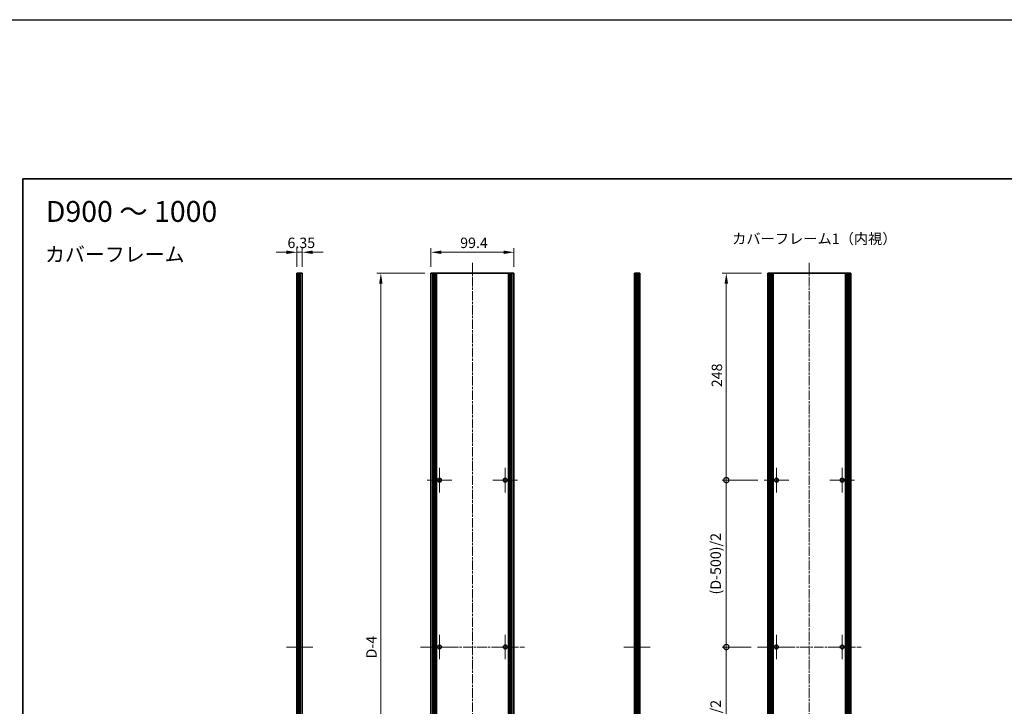
# Model space of a CAD drawing. Units: millimetres. Extents: x -50 to 7364, y -50 to 4717.
# Drawn here: x 2969 to 4148, y 773 to 1596 of the extents above; entities that cross this region are included whole.
import ezdxf

# ---------------------------------------------------------------- set-up
doc = ezdxf.new("R2010")
doc.units = ezdxf.units.MM
doc.header["$LTSCALE"] = 2
doc.linetypes.add('CHAIN', pattern=[0.3543, 0.2362, -0.0295, 0.0591, -0.0295])
doc.layers.get('Defpoints').update_dxf_attribs({"lineweight": 25})
for name, color, linetype, lineweight in [('Border (ISO)', 7, 'Continuous', 35), ('Dimension (ISO)', 7, 'Continuous', 18), ('Symbol (ISO)', 7, 'Continuous', 18), ('Visible (ISO)', 7, 'Continuous', 35), ('Visible Narrow (ISO)', 7, 'Continuous', 25)]:
    doc.layers.add(name, color=color, linetype=linetype, lineweight=lineweight)
doc.layers.add('Center Mark (ISO)', color=7, linetype='Continuous', lineweight=18, true_color=0x80ffff)
doc.layers.add('Centerline (ISO)', color=7, linetype='Continuous', lineweight=18, true_color=0x80ffff)
doc.styles.add('Note Text (TK)', font='txt')
doc.dimstyles.new('Default - Method 1b (TK)', dxfattribs={"dimscale": 2, "dimtxt": 2.5, "dimasz": 2.5, "dimexe": 1, "dimexo": 1.5, "dimgap": 1, "dimtad": 1, "dimtoh": 1, "dimrnd": 1e-08, "dimdsep": 46, "dimtxsty": 'Note Text (TK)', "dimcen": 0.09, "dimdle": 5, "dimclrd": 100, "dimclre": 100, "dimclrt": 7, "dimadec": 1, "dimazin": 1, "dimtfac": 1, "dimtmove": 0, "dimatfit": 3, "dimfxl": 0, "dimtolj": 1, "dimlwd": -1, "dimlwe": -1, "dimarcsym": 0})

# ---------------------------------------------------------------- blocks, each defined once
blk = doc.blocks.new('図面枠 tk図枠')
at = {"layer": 'Border (ISO)'}
for q in [(405.5, 289), (14.5, 8)]:
    blk.add_line((14.5, 289), q, dxfattribs=at)
blk = doc.blocks.new('*D97')
at = {"layer": 'Defpoints', "color": 0, "transparency": 16777216}
for p in [(3561, 1316.8), (3461.6, 1291.8), (3561, 1291.8)]:
    blk.add_point(p, dxfattribs=at)
at = {"layer": 'Dimension (ISO)', "color": 100, "transparency": 16777216}
for p, q in [((3461.6, 1299.3), (3461.6, 1321.8)), ((3561, 1299.3), (3561, 1321.8)), ((3474.1, 1316.8), (3548.5, 1316.8))]:
    blk.add_line(p, q, dxfattribs=at)
for points in [[(3474.1, 1318.9), (3474.1, 1314.7), (3461.6, 1316.8)], [(3548.5, 1318.9), (3548.5, 1314.7), (3561, 1316.8)]]:
    blk.add_solid(points, dxfattribs=at)
at = {"layer": 'Dimension (ISO)', "color": 7, "transparency": 16777216, "insert": (3496.6, 1328.1), "char_height": 12.5, "attachment_point": 4, "style": 'Note Text (TK)'}
blk.add_mtext('\\A1;99.4', dxfattribs=at)
blk = doc.blocks.new('*D98')
at = {"layer": 'Defpoints', "color": 0, "transparency": 16777216}
for p in [(3307.4, 1316.8), (3301, 1291.8), (3307.4, 1291.8)]:
    blk.add_point(p, dxfattribs=at)
at = {"layer": 'Dimension (ISO)', "color": 100, "transparency": 16777216}
for p, q in [((3301, 1299.3), (3301, 1321.8)), ((3307.4, 1299.3), (3307.4, 1321.8)), ((3288.5, 1316.8), (3276, 1316.8)), ((3301, 1316.8), (3307.4, 1316.8)), ((3319.9, 1316.8), (3332.4, 1316.8))]:
    blk.add_line(p, q, dxfattribs=at)
for points in [[(3288.5, 1318.9), (3288.5, 1314.7), (3301, 1316.8)], [(3319.9, 1318.9), (3319.9, 1314.7), (3307.4, 1316.8)]]:
    blk.add_solid(points, dxfattribs=at)
at = {"layer": 'Dimension (ISO)', "color": 7, "transparency": 16777216, "insert": (3289.7, 1328.1), "char_height": 12.5, "attachment_point": 4, "style": 'Note Text (TK)'}
blk.add_mtext('\\A1;6.35', dxfattribs=at)
blk = doc.blocks.new('*D99')
at = {"layer": 'Defpoints', "color": 0, "transparency": 16777216}
for p in [(3401.6, 1291.8), (3461.6, 1291.8), (3461.6, 395.8)]:
    blk.add_point(p, dxfattribs=at)
at = {"layer": 'Dimension (ISO)', "color": 100, "transparency": 16777216}
for p, q in [((3454.1, 1291.8), (3396.6, 1291.8)), ((3401.6, 408.3), (3401.6, 1279.3)), ((3454.1, 395.8), (3396.6, 395.8))]:
    blk.add_line(p, q, dxfattribs=at)
for points in [[(3399.5, 1279.3), (3403.6, 1279.3), (3401.6, 1291.8)], [(3399.5, 408.3), (3403.6, 408.3), (3401.6, 395.8)]]:
    blk.add_solid(points, dxfattribs=at)
at = {"layer": 'Dimension (ISO)', "color": 7, "transparency": 16777216, "insert": (3390.3, 826.3), "char_height": 12.5, "attachment_point": 4, "rotation": 90, "style": 'Note Text (TK)'}
blk.add_mtext('\\A1; \\fＭＳ Ｐゴシック|b0|i0;\\H12.5000;D-4', dxfattribs=at)
blk = doc.blocks.new('_DotSmall')
at = {"color": 0, "linetype": 'ByBlock', "const_width": 0.5}
blk.add_lwpolyline([(-0.0625, 0, 1), (0.0625, 0, 1)], format="xyb", close=True, dxfattribs=at)
blk = doc.blocks.new('*D107')
at = {"layer": 'Defpoints', "color": 0, "transparency": 16777216}
for p in [(3815.4, 1291.8), (3865.1, 1291.8), (3860.6, 1043.8)]:
    blk.add_point(p, dxfattribs=at)
at = {"layer": 'Dimension (ISO)', "color": 100, "transparency": 16777216}
for p, q in [((3857.6, 1291.8), (3810.4, 1291.8)), ((3815.4, 1043.8), (3815.4, 1279.3)), ((3853.1, 1043.8), (3810.4, 1043.8))]:
    blk.add_line(p, q, dxfattribs=at)
blk.add_solid([(3813.3, 1279.3), (3817.5, 1279.3), (3815.4, 1291.8)], dxfattribs=at)
at = {"layer": 'Dimension (ISO)', "color": 100, "transparency": 16777216, "xscale": 12.5, "yscale": 12.5, "zscale": 12.5, "rotation": 270}
blk.add_blockref('_DotSmall', (3815.4, 1043.8), dxfattribs=at)
at = {"layer": 'Dimension (ISO)', "color": 7, "transparency": 16777216, "insert": (3804.1, 1155.1), "char_height": 12.5, "attachment_point": 4, "rotation": 90, "style": 'Note Text (TK)'}
blk.add_mtext('\\A1;248', dxfattribs=at)
blk = doc.blocks.new('*D108')
at = {"layer": 'Defpoints', "color": 0, "transparency": 16777216}
for p in [(3815.4, 1043.8), (3860.6, 1043.8), (3852.6, 843.8)]:
    blk.add_point(p, dxfattribs=at)
at = {"layer": 'Dimension (ISO)', "color": 100, "transparency": 16777216}
for p, q in [((3853.1, 1043.8), (3810.4, 1043.8)), ((3815.4, 843.8), (3815.4, 1043.8)), ((3845.1, 843.8), (3810.4, 843.8))]:
    blk.add_line(p, q, dxfattribs=at)
at = {"layer": 'Dimension (ISO)', "color": 100, "transparency": 16777216, "xscale": 12.5, "yscale": 12.5, "zscale": 12.5}
for p, rotation in [((3815.4, 1043.8), 90), ((3815.4, 843.8), 270)]:
    blk.add_blockref('_DotSmall', p, dxfattribs=dict(at, rotation=rotation))
at = {"layer": 'Dimension (ISO)', "color": 7, "transparency": 16777216, "insert": (3802.7, 902.9), "char_height": 12.5, "attachment_point": 4, "rotation": 90, "style": 'Note Text (TK)'}
blk.add_mtext('\\A1; \\fＭＳ Ｐゴシック|b0|i0;\\H12.5000;(D-500)/2', dxfattribs=at)
blk = doc.blocks.new('*D109')
at = {"layer": 'Defpoints', "color": 0, "transparency": 16777216}
for p in [(3815.4, 843.8), (3852.6, 843.8), (3860.6, 643.8)]:
    blk.add_point(p, dxfattribs=at)
at = {"layer": 'Dimension (ISO)', "color": 100, "transparency": 16777216}
for p, q in [((3845.1, 843.8), (3810.4, 843.8)), ((3815.4, 643.8), (3815.4, 843.8)), ((3853.1, 643.8), (3810.4, 643.8))]:
    blk.add_line(p, q, dxfattribs=at)
at = {"layer": 'Dimension (ISO)', "color": 100, "transparency": 16777216, "xscale": 12.5, "yscale": 12.5, "zscale": 12.5}
for p, rotation in [((3815.4, 843.8), 90), ((3815.4, 643.8), 270)]:
    blk.add_blockref('_DotSmall', p, dxfattribs=dict(at, rotation=rotation))
at = {"layer": 'Dimension (ISO)', "color": 7, "transparency": 16777216, "insert": (3802.7, 702.9), "char_height": 12.5, "attachment_point": 4, "rotation": 90, "style": 'Note Text (TK)'}
blk.add_mtext('\\A1; \\fＭＳ Ｐゴシック|b0|i0;\\H12.5000;(D-500)/2', dxfattribs=at)

msp = doc.modelspace()

# ---------------------------------------------------------------- linework, layer by layer
at = {"color": 6}
msp.add_lwpolyline([(-50, 1595.5), (7363.5, 1595.5), (7363.5, -50), (-50, -50)], close=True, dxfattribs=at)
at = {"layer": 'Center Mark (ISO)', "linetype": 'CHAIN', "ltscale": 6.556024}
for p, q in [((3471.8604, 1058.5669), (3471.8604, 1029.0669)), ((3550.6604, 1058.5669), (3550.6604, 1029.0669)), ((3875.3958, 1058.5669), (3875.3958, 1029.0669)), ((3954.1958, 1058.5669), (3954.1958, 1029.0669)), ((3486.6104, 1043.8169), (3457.1104, 1043.8169)), ((3565.4104, 1043.8169), (3535.9104, 1043.8169)), ((3890.1458, 1043.8169), (3860.6458, 1043.8169)), ((3968.9458, 1043.8169), (3939.4458, 1043.8169)), ((3471.8604, 858.5669), (3471.8604, 829.0669)), ((3550.6604, 858.5669), (3550.6604, 829.0669)), ((3875.3958, 858.5669), (3875.3958, 829.0669)), ((3954.1958, 858.5669), (3954.1958, 829.0669)), ((3486.6104, 843.8169), (3457.1104, 843.8169)), ((3565.4104, 843.8169), (3535.9104, 843.8169)), ((3890.1458, 843.8169), (3860.6458, 843.8169)), ((3968.9458, 843.8169), (3939.4458, 843.8169))]:
    msp.add_line(p, q, dxfattribs=at)
at = {"layer": 'Centerline (ISO)', "linetype": 'CHAIN', "ltscale": 23.990969}
for p, q in [((3511.2604, 1304.3169), (3511.2604, 383.3169)), ((3914.7958, 1304.3169), (3914.7958, 383.3169)), ((3449.0604, 843.8169), (3573.4604, 843.8169)), ((3852.5958, 843.8169), (3976.9958, 843.8169))]:
    msp.add_line(p, q, dxfattribs=at)
at = {"layer": 'Centerline (ISO)', "linetype": 'CHAIN', "ltscale": 6.967171}
for p, q in [((3288.5397, 843.8169), (3319.8897, 843.8169)), ((3692.7717, 843.8169), (3724.1217, 843.8169))]:
    msp.add_line(p, q, dxfattribs=at)
at = {"layer": 'Visible (ISO)'}
for p, q in [((3301.2897, 1291.8169), (3301.0397, 1291.8169)), ((3301.0397, 395.8169), (3301.0397, 1291.8169)), ((3301.2897, 1291.8169), (3301.5397, 1291.8169)), ((3301.5397, 1291.8169), (3301.7897, 1291.8169)), ((3301.5397, 395.8169), (3301.5397, 1291.8169)), ((3301.7897, 1291.8169), (3302.0397, 1291.8169)), ((3301.7897, 395.8169), (3301.7897, 1291.8169)), ((3302.0397, 1291.8169), (3302.2897, 1291.8169)), ((3302.0397, 395.8169), (3302.0397, 1291.8169)), ((3302.2897, 1291.8169), (3302.5397, 1291.8169)), ((3302.2897, 395.8169), (3302.2897, 1291.8169)), ((3302.5397, 1291.8169), (3302.7897, 1291.8169)), ((3302.5397, 395.8169), (3302.5397, 1291.8169)), ((3302.7897, 1291.8169), (3303.0397, 1291.8169)), ((3302.7897, 395.8169), (3302.7897, 1291.8169)), ((3303.0397, 1291.8169), (3303.2897, 1291.8169)), ((3303.0397, 395.8169), (3303.0397, 1291.8169)), ((3303.2897, 1291.8169), (3303.5397, 1291.8169)), ((3303.2897, 395.8169), (3303.2897, 1291.8169)), ((3303.5397, 1291.8169), (3305.1897, 1291.8169)), ((3303.5397, 395.8169), (3303.5397, 1291.8169)), ((3307.3897, 1291.8169), (3305.1897, 1291.8169)), ((3307.3897, 395.8169), (3307.3897, 1291.8169)), ((3463.7604, 1291.8169), (3461.5604, 1291.8169)), ((3461.5604, 395.8169), (3461.5604, 1291.8169)), ((3463.7604, 1291.8169), (3465.4104, 1291.8169)), ((3465.4104, 1291.8169), (3465.6604, 1291.8169)), ((3465.4104, 395.8169), (3465.4104, 1291.8169)), ((3465.6604, 1291.8169), (3465.9104, 1291.8169)), ((3465.6604, 395.8169), (3465.6604, 1291.8169)), ((3465.9104, 1291.8169), (3466.1604, 1291.8169)), ((3465.9104, 395.8169), (3465.9104, 1291.8169)), ((3466.1604, 1291.8169), (3466.4104, 1291.8169)), ((3466.1604, 395.8169), (3466.1604, 1291.8169)), ((3466.4104, 1291.8169), (3466.6604, 1291.8169)), ((3466.4104, 395.8169), (3466.4104, 1291.8169)), ((3466.6604, 1291.8169), (3466.9104, 1291.8169)), ((3466.6604, 395.8169), (3466.6604, 1291.8169)), ((3466.9104, 1291.8169), (3467.1604, 1291.8169)), ((3466.9104, 395.8169), (3466.9104, 1291.8169)), ((3467.1604, 1291.8169), (3467.4104, 1291.8169)), ((3467.1604, 395.8169), (3467.1604, 1291.8169)), ((3467.4104, 1291.8169), (3467.6604, 1291.8169)), ((3467.4104, 395.8169), (3467.4104, 1291.8169)), ((3467.6604, 1291.8169), (3467.9104, 1291.8169)), ((3467.6604, 395.8169), (3467.6604, 1291.8169)), ((3467.9104, 1291.8169), (3468.1604, 1291.8169)), ((3467.9104, 395.8169), (3467.9104, 1291.8169)), ((3468.1604, 1291.8169), (3554.3604, 1291.8169)), ((3468.1604, 395.8169), (3468.1604, 1291.8169)), ((3554.3604, 1291.8169), (3554.6104, 1291.8169)), ((3554.3604, 395.8169), (3554.3604, 1291.8169)), ((3554.6104, 1291.8169), (3554.8604, 1291.8169)), ((3554.6104, 395.8169), (3554.6104, 1291.8169)), ((3554.8604, 1291.8169), (3555.1104, 1291.8169)), ((3554.8604, 395.8169), (3554.8604, 1291.8169)), ((3555.1104, 1291.8169), (3555.3604, 1291.8169)), ((3555.1104, 395.8169), (3555.1104, 1291.8169)), ((3555.3604, 1291.8169), (3555.6104, 1291.8169)), ((3555.3604, 395.8169), (3555.3604, 1291.8169)), ((3555.6104, 1291.8169), (3555.8604, 1291.8169)), ((3555.6104, 395.8169), (3555.6104, 1291.8169)), ((3555.8604, 1291.8169), (3556.1104, 1291.8169)), ((3555.8604, 395.8169), (3555.8604, 1291.8169)), ((3556.1104, 1291.8169), (3556.3604, 1291.8169)), ((3556.1104, 395.8169), (3556.1104, 1291.8169)), ((3556.3604, 1291.8169), (3556.6104, 1291.8169)), ((3556.3604, 395.8169), (3556.3604, 1291.8169)), ((3556.6104, 1291.8169), (3556.8604, 1291.8169)), ((3556.6104, 395.8169), (3556.6104, 1291.8169)), ((3556.8604, 1291.8169), (3557.1104, 1291.8169)), ((3556.8604, 395.8169), (3556.8604, 1291.8169)), ((3557.1104, 1291.8169), (3558.7604, 1291.8169)), ((3557.1104, 395.8169), (3557.1104, 1291.8169)), ((3560.9604, 1291.8169), (3558.7604, 1291.8169)), ((3560.9604, 395.8169), (3560.9604, 1291.8169)), ((3707.4717, 1291.8169), (3705.2717, 1291.8169)), ((3705.2717, 395.8169), (3705.2717, 1291.8169)), ((3707.4717, 1291.8169), (3709.1217, 1291.8169)), ((3709.1217, 1291.8169), (3709.3717, 1291.8169)), ((3709.1217, 395.8169), (3709.1217, 1291.8169)), ((3709.3717, 1291.8169), (3709.6217, 1291.8169)), ((3709.3717, 395.8169), (3709.3717, 1291.8169)), ((3709.6217, 1291.8169), (3709.8717, 1291.8169)), ((3709.6217, 395.8169), (3709.6217, 1291.8169)), ((3709.8717, 1291.8169), (3710.1217, 1291.8169)), ((3709.8717, 395.8169), (3709.8717, 1291.8169)), ((3710.1217, 1291.8169), (3710.3717, 1291.8169)), ((3710.1217, 395.8169), (3710.1217, 1291.8169)), ((3710.3717, 1291.8169), (3710.6217, 1291.8169)), ((3710.3717, 395.8169), (3710.3717, 1291.8169)), ((3710.6217, 1291.8169), (3710.8717, 1291.8169)), ((3710.6217, 395.8169), (3710.6217, 1291.8169)), ((3710.8717, 1291.8169), (3711.1217, 1291.8169)), ((3710.8717, 395.8169), (3710.8717, 1291.8169)), ((3711.1217, 1291.8169), (3711.3717, 1291.8169)), ((3711.1217, 395.8169), (3711.1217, 1291.8169)), ((3711.6217, 1291.8169), (3711.3717, 1291.8169)), ((3711.6217, 395.8169), (3711.6217, 1291.8169)), ((3865.3458, 1291.8169), (3865.0958, 1291.8169)), ((3865.0958, 395.8169), (3865.0958, 1291.8169)), ((3865.3458, 1291.8169), (3865.4958, 1291.8169)), ((3865.7958, 1291.8169), (3865.4958, 1291.8169)), ((3865.7958, 1291.8169), (3866.0458, 1291.8169)), ((3865.7958, 395.8169), (3865.7958, 1291.8169)), ((3866.0458, 1291.8169), (3866.6458, 1291.8169)), ((3866.0458, 395.8169), (3866.0458, 1291.8169)), ((3866.9458, 1291.8169), (3866.6458, 1291.8169)), ((3866.6458, 395.8169), (3866.6458, 1291.8169)), ((3866.9458, 1291.8169), (3868.7278, 1291.8169)), ((3868.8733, 1291.8169), (3868.7278, 1291.8169)), ((3869.2819, 1291.8169), (3868.8733, 1291.8169)), ((3869.2819, 1291.8169), (3869.934, 1291.8169)), ((3869.2819, 395.8169), (3869.2819, 1291.8169)), ((3871.4263, 1291.8169), (3869.934, 1291.8169)), ((3871.4263, 1291.8169), (3958.1653, 1291.8169)), ((3871.4263, 395.8169), (3871.4263, 1291.8169)), ((3959.6576, 1291.8169), (3958.1653, 1291.8169)), ((3958.1653, 395.8169), (3958.1653, 1291.8169)), ((3959.6576, 1291.8169), (3960.3097, 1291.8169)), ((3960.7183, 1291.8169), (3960.3097, 1291.8169)), ((3960.3097, 395.8169), (3960.3097, 1291.8169)), ((3960.8638, 1291.8169), (3960.7183, 1291.8169)), ((3960.8638, 1291.8169), (3962.6458, 1291.8169)), ((3962.9458, 1291.8169), (3962.6458, 1291.8169)), ((3962.9458, 1291.8169), (3963.5458, 1291.8169)), ((3962.9458, 395.8169), (3962.9458, 1291.8169)), ((3963.5458, 1291.8169), (3963.7958, 1291.8169)), ((3963.5458, 395.8169), (3963.5458, 1291.8169)), ((3964.0958, 1291.8169), (3963.7958, 1291.8169)), ((3963.7958, 395.8169), (3963.7958, 1291.8169)), ((3964.0958, 1291.8169), (3964.2458, 1291.8169)), ((3964.4958, 1291.8169), (3964.2458, 1291.8169)), ((3964.4958, 395.8169), (3964.4958, 1291.8169))]:
    msp.add_line(p, q, dxfattribs=at)
for centre in [(3471.8604, 1043.8169), (3550.6604, 1043.8169), (3875.3958, 1043.8169), (3954.1958, 1043.8169), (3471.8604, 843.8169), (3550.6604, 843.8169), (3875.3958, 843.8169), (3954.1958, 843.8169)]:
    msp.add_circle(centre, 2.25, dxfattribs=at)
at = {"layer": 'Visible Narrow (ISO)'}
for p, q in [((3301.2897, 395.8169), (3301.2897, 1291.8169)), ((3305.1897, 395.8169), (3305.1897, 1291.8169)), ((3463.7604, 395.8169), (3463.7604, 1291.8169)), ((3558.7604, 395.8169), (3558.7604, 1291.8169)), ((3707.4717, 395.8169), (3707.4717, 1291.8169)), ((3711.3717, 395.8169), (3711.3717, 1291.8169)), ((3865.3458, 395.8169), (3865.3458, 1291.8169)), ((3865.4958, 395.8169), (3865.4958, 1291.8169)), ((3866.9458, 395.8169), (3866.9458, 1291.8169)), ((3868.7278, 395.8169), (3868.7278, 1291.8169)), ((3868.8733, 395.8169), (3868.8733, 1291.8169)), ((3869.934, 395.8169), (3869.934, 1291.8169)), ((3959.6576, 395.8169), (3959.6576, 1291.8169)), ((3960.7183, 395.8169), (3960.7183, 1291.8169)), ((3960.8638, 395.8169), (3960.8638, 1291.8169)), ((3962.6458, 395.8169), (3962.6458, 1291.8169)), ((3964.0958, 395.8169), (3964.0958, 1291.8169)), ((3964.2458, 395.8169), (3964.2458, 1291.8169))]:
    msp.add_line(p, q, dxfattribs=at)

# ---------------------------------------------------------------- block references
at = {"xscale": 5, "yscale": 5, "zscale": 5}
msp.add_blockref('図面枠 tk図枠', (2900, -40), dxfattribs=at)

# ---------------------------------------------------------------- texts
at = {"layer": 'Symbol (ISO)', "color": 7, "attachment_point": 4, "line_spacing_factor": 1.5, "style": 'Note Text (TK)'}
for s, insert, char_height, width in [('{\\fＭＳ Ｐゴシック|b0|i0;\\H25.0000;D900 ～ 1000}', (3000.2191, 1365.715), 25, 213.667631), ('{\\fＭＳ Ｐゴシック|b0|i0;カバーフレーム1（内視）}', (3822.3453, 1333.0221), 12.5, 184.868419), ('{\\fＭＳ Ｐゴシック|b0|i0;\\H17.5000;カバーフレーム}', (2999.2619, 1314.2696), 17.5, 167.119884)]:
    msp.add_mtext(s, dxfattribs=dict(at, insert=insert, char_height=char_height, width=width))

# ---------------------------------------------------------------- dimensions: what is measured, and where the dimension line sits
at = {"layer": 'Dimension (ISO)', "color": 100, "true_color": 0x00ff3f}
for base, p1, p2, override, picture, middle in [((3307.3897, 1316.8169), (3301.0397, 1291.8169), (3307.3897, 1291.8169), {"dimscale": 0, "dimtxt": 12.5, "dimasz": 12.5, "dimexe": 5, "dimexo": 7.5, "dimgap": 5, "dimtoh": 0, "dimdec": 2, "dimcen": 0.45, "dimtol": 0, "dimlim": 0, "dimtp": 0, "dimtm": 0, "dimtdec": 2, "dimtofl": 1, "dimatfit": 1}, '*D98', (3304.2147, 1316.8169)), ((3560.9604, 1316.8169), (3461.5604, 1291.8169), (3560.9604, 1291.8169), {"dimscale": 0, "dimtxt": 12.5, "dimasz": 12.5, "dimexe": 5, "dimexo": 7.5, "dimgap": 5, "dimtoh": 0, "dimdec": 2, "dimcen": 0.45, "dimtol": 0, "dimlim": 0, "dimtp": 0, "dimtm": 0, "dimtdec": 2, "dimtofl": 0, "dimatfit": 1}, '*D97', (3511.2604, 1316.8169))]:
    dim = msp.add_linear_dim(base=base, p1=p1, p2=p2, dimstyle='Default - Method 1b (TK)', override=override, dxfattribs=at)
    dim.commit()
    dim.dimension.update_dxf_attribs({"geometry": picture, "text_midpoint": middle, "dimtype": 160})
for base, p1, p2, text, override, picture, middle in [((3401.5604, 1291.8169), (3461.5604, 395.8169), (3461.5604, 1291.8169), ' \\fＭＳ Ｐゴシック|b0|i0;\\H12.5000;D-4', {"dimscale": 0, "dimtxt": 12.5, "dimasz": 12.5, "dimexe": 5, "dimexo": 7.5, "dimgap": 5, "dimtoh": 0, "dimdec": 2, "dimcen": 0.45, "dimtol": 0, "dimlim": 0, "dimtp": 0, "dimtm": 0, "dimtdec": 2, "dimtofl": 0, "dimatfit": 1}, '*D99', (3401.5604, 843.8169)), ((3815.3958, 1043.8169), (3852.5958, 843.8169), (3860.6458, 1043.8169), ' \\fＭＳ Ｐゴシック|b0|i0;\\H12.5000;(D-500)/2', {"dimscale": 0, "dimtxt": 12.5, "dimasz": 12.5, "dimexe": 5, "dimexo": 7.5, "dimgap": 5, "dimtoh": 0, "dimdec": 2, "dimblk1": 'DotSmall', "dimblk2": 'DotSmall', "dimsah": 1, "dimcen": 0.45, "dimdle": 0, "dimtol": 0, "dimlim": 0, "dimtp": 0, "dimtm": 0, "dimtdec": 2, "dimtofl": 0, "dimatfit": 1}, '*D108', (3815.3958, 943.8669)), ((3815.3958, 843.8169), (3860.6458, 643.8169), (3852.5958, 843.8169), ' \\fＭＳ Ｐゴシック|b0|i0;\\H12.5000;(D-500)/2', {"dimscale": 0, "dimtxt": 12.5, "dimasz": 12.5, "dimexe": 5, "dimexo": 7.5, "dimgap": 5, "dimtoh": 0, "dimdec": 2, "dimblk1": 'DotSmall', "dimblk2": 'DotSmall', "dimsah": 1, "dimcen": 0.45, "dimdle": 0, "dimtol": 0, "dimlim": 0, "dimtp": 0, "dimtm": 0, "dimtdec": 2, "dimtofl": 0, "dimatfit": 1}, '*D109', (3815.3958, 743.8669))]:
    dim = msp.add_linear_dim(base=base, p1=p1, p2=p2, angle=90, text=text, dimstyle='Default - Method 1b (TK)', override=override, dxfattribs=at)
    dim.commit()
    dim.dimension.update_dxf_attribs({"geometry": picture, "text_midpoint": middle, "dimtype": 160})
dim = msp.add_linear_dim(base=(3815.3958, 1291.8169), p1=(3860.6458, 1043.8169), p2=(3865.0958, 1291.8169), angle=90, dimstyle='Default - Method 1b (TK)', override={"dimscale": 0, "dimtxt": 12.5, "dimasz": 12.5, "dimexe": 5, "dimexo": 7.5, "dimgap": 5, "dimtoh": 0, "dimdec": 2, "dimblk1": 'DotSmall', "dimsah": 1, "dimcen": 0.45, "dimdle": 0, "dimtol": 0, "dimlim": 0, "dimtp": 0, "dimtm": 0, "dimtdec": 2, "dimtofl": 0, "dimatfit": 1}, dxfattribs=at)
dim.commit()
dim.dimension.update_dxf_attribs({"geometry": '*D107', "text_midpoint": (3815.3958, 1167.8669), "dimtype": 160})

doc.saveas('drawing.dxf')
